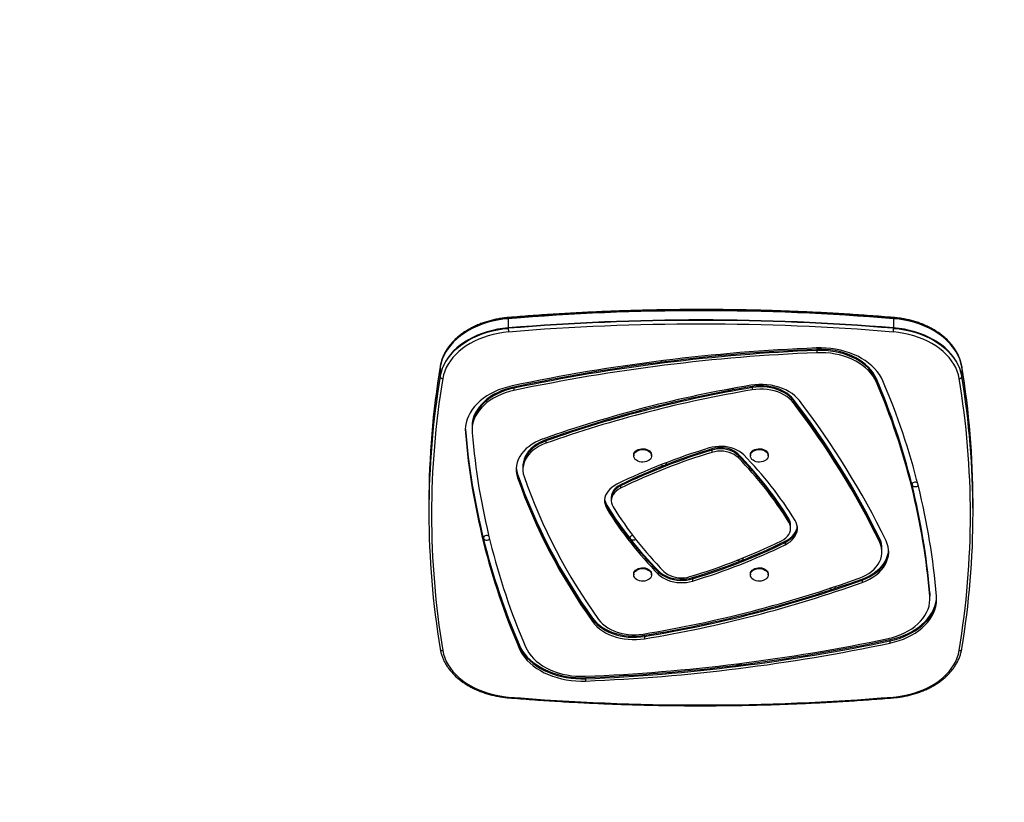
# Model space of a CAD drawing. Units: inches. Extents: x 66 to 1028, y 77 to 545.
# Drawn here: x 406 to 444, y 381 to 411 of the extents above; entities that cross this region are included whole.
import ezdxf

# ---------------------------------------------------------------- set-up
doc = ezdxf.new("R2010")
doc.units = ezdxf.units.IN
doc.header["$MEASUREMENT"] = 0
doc.header["$PDSIZE"] = -1
doc.layers.add('CONTOUR', color=7, linetype='Continuous')
doc.layers.add('DIM_IMP_BORDURE', color=7, linetype='Continuous')
doc.styles.add('DIM', font='romans.shx')
doc.dimstyles.new('Implantation (Pied-mètre)', dxfattribs={"dimscale": 96, "dimtxt": 0.09375, "dimasz": 0.125, "dimexe": 0.125, "dimexo": 0.125, "dimgap": 0.03, "dimtad": 1, "dimdec": 3, "dimzin": 0, "dimdsep": 46, "dimlunit": 4, "dimtxsty": 'DIM', "dimblk1": 'OBLIQUE', "dimblk2": 'OBLIQUE', "dimsah": 1, "dimcen": 0.089844, "dimdle": 0.125, "dimclrt": 7, "dimadec": 0, "dimazin": 0, "dimtfac": 1, "dimtdec": 0, "dimtofl": 0, "dimtmove": 0, "dimatfit": 3, "dimldrblk": 'OBLIQUE', "dimfxl": 1, "dimfrac": 2, "dimtolj": 1, "dimtzin": 0, "dimarcsym": 0})

# ---------------------------------------------------------------- blocks, each defined once
blk = doc.blocks.new('_OBLIQUE')
at = {"color": 0, "linetype": 'ByBlock'}
blk.add_line((-0.5, -0.5), (0.5, 0.5), dxfattribs=at)
blk = doc.blocks.new('*D12')
at = {"layer": 'Defpoints', "color": 0}
for p in [(1012.149, 513.578), (1012.149, 397.989), (148.469, 281.744)]:
    blk.add_point(p, dxfattribs=at)
at = {"layer": 'DIM_IMP_BORDURE', "color": 0, "lineweight": -2}
for p, q in [((148.469, 297.994), (148.469, 529.828)), ((1012.149, 414.239), (1012.149, 529.828)), ((132.219, 513.578), (1028.399, 513.578))]:
    blk.add_line(p, q, dxfattribs=at)
at = {"layer": 'DIM_IMP_BORDURE', "color": 0, "lineweight": -2, "xscale": 16.25, "yscale": 16.25, "zscale": 16.25, "rotation": 180}
blk.add_blockref('_OBLIQUE', (148.469, 513.578), dxfattribs=at)
at = {"layer": 'DIM_IMP_BORDURE', "color": 0, "lineweight": -2, "xscale": 16.25, "yscale": 16.25, "zscale": 16.25}
blk.add_blockref('_OBLIQUE', (1012.149, 513.578), dxfattribs=at)
at = {"layer": 'DIM_IMP_BORDURE', "color": 7, "insert": (580.309, 526.746), "char_height": 12.1875, "attachment_point": 5, "style": 'DIM'}
blk.add_mtext("\\A1;72' [21.937m]", dxfattribs=at)
blk = doc.blocks.new('*D13')
at = {"layer": 'Defpoints', "color": 0}
for p in [(387.578, 471.617), (97.319, 93.055), (584.985, 93.055)]:
    blk.add_point(p, dxfattribs=at)
at = {"layer": 'DIM_IMP_BORDURE', "color": 0, "lineweight": -2}
for p, q in [((97.319, 487.867), (97.319, 76.805)), ((371.328, 471.617), (81.069, 471.617)), ((568.735, 93.055), (81.069, 93.055))]:
    blk.add_line(p, q, dxfattribs=at)
at = {"layer": 'DIM_IMP_BORDURE', "color": 0, "lineweight": -2, "xscale": 16.25, "yscale": 16.25, "zscale": 16.25}
for p, rotation in [((97.319, 471.617), 90), ((97.319, 93.055), 270)]:
    blk.add_blockref('_OBLIQUE', p, dxfattribs=dict(at, rotation=rotation))
at = {"layer": 'DIM_IMP_BORDURE', "color": 7, "insert": (84.151, 282.336), "char_height": 12.1875, "attachment_point": 5, "rotation": 90, "style": 'DIM'}
blk.add_mtext('\\A1;31\'-7" [9.615m]', dxfattribs=at)

msp = doc.modelspace()

# ---------------------------------------------------------------- linework, layer by layer
at = {"layer": 'CONTOUR'}
for p, q in [((424.831, 399.591), (424.831, 399.574)), ((424.831, 399.574), (424.831, 399.22)), ((439.701, 399.591), (439.701, 399.574)), ((439.701, 399.574), (439.701, 399.22)), ((424.831, 399.22), (424.831, 399.202)), ((439.701, 399.22), (439.701, 399.202)), ((436.733, 398.393), (436.733, 398.349)), ((436.733, 398.349), (436.733, 398.26)), ((422.202, 397.74), (422.201, 397.732)), ((422.201, 397.732), (422.201, 397.714)), ((422.201, 397.714), (422.201, 397.361)), ((442.331, 397.732), (442.33, 397.74)), ((442.331, 397.732), (442.331, 397.714)), ((442.331, 397.714), (442.331, 397.361)), ((422.201, 397.361), (422.201, 397.343)), ((439.038, 397.252), (439.038, 397.208)), ((439.038, 397.208), (439.038, 397.119)), ((442.331, 397.361), (442.331, 397.343)), ((425.047, 396.936), (425.047, 396.892)), ((425.047, 396.892), (425.047, 396.803)), ((434.248, 396.959), (434.248, 396.915)), ((434.248, 396.915), (434.248, 396.827)), ((435.834, 396.458), (435.834, 396.413)), ((435.834, 396.413), (435.834, 396.325)), ((423.17, 395.31), (423.174, 395.251)), ((423.171, 395.332), (423.174, 395.296)), ((423.174, 395.296), (423.174, 395.251)), ((423.174, 395.251), (423.174, 395.163)), ((423.43, 395.399), (423.43, 395.354)), ((423.43, 395.354), (423.43, 395.266)), ((426.28, 394.899), (426.28, 394.855)), ((426.28, 394.855), (426.28, 394.767)), ((432.69, 394.547), (432.69, 394.503)), ((432.69, 394.503), (432.69, 394.414)), ((429.672, 394.313), (429.672, 394.28)), ((430.36, 394.28), (430.36, 394.313)), ((433.701, 394.343), (433.701, 394.298)), ((433.701, 394.298), (433.701, 394.21)), ((434.172, 394.313), (434.172, 394.28)), ((434.86, 394.28), (434.86, 394.313)), ((425.394, 393.883), (425.394, 393.839)), ((425.394, 393.839), (425.394, 393.75)), ((430.938, 393.998), (430.935, 394.017)), ((425.187, 393.569), (425.187, 393.525)), ((425.187, 393.525), (425.187, 393.437)), ((429.162, 393.162), (429.162, 393.118)), ((429.162, 393.118), (429.162, 393.029)), ((428.805, 392.679), (428.805, 392.635)), ((428.805, 392.635), (428.805, 392.547)), ((421.766, 392.474), (421.766, 392.457)), ((421.766, 392.457), (421.766, 392.103)), ((428.634, 392.375), (428.634, 392.33)), ((428.634, 392.33), (428.634, 392.242)), ((442.766, 392.457), (442.766, 392.474)), ((442.766, 392.103), (442.766, 392.457)), ((421.766, 392.103), (421.766, 392.086)), ((435.66, 391.848), (435.66, 391.803)), ((435.66, 391.803), (435.66, 391.715)), ((442.766, 392.086), (442.766, 392.103)), ((435.727, 391.571), (435.727, 391.616)), ((435.727, 391.483), (435.727, 391.571)), ((439.164, 391.069), (439.164, 391.025)), ((439.164, 391.025), (439.164, 390.936)), ((435.519, 390.982), (435.519, 390.938)), ((435.519, 390.938), (435.519, 390.849)), ((439.251, 390.657), (439.251, 390.701)), ((439.251, 390.569), (439.251, 390.657)), ((433.896, 390.317), (433.892, 390.339)), ((429.672, 389.717), (429.672, 389.684)), ((430.36, 389.684), (430.36, 389.717)), ((430.618, 389.847), (430.618, 389.803)), ((430.618, 389.803), (430.618, 389.715)), ((431.945, 389.579), (431.945, 389.535)), ((431.945, 389.535), (431.945, 389.446)), ((434.172, 389.717), (434.172, 389.684)), ((434.86, 389.684), (434.86, 389.717)), ((438.491, 389.524), (438.491, 389.48)), ((437.457, 389.225), (437.456, 389.236)), ((438.491, 389.48), (438.491, 389.391)), ((441.103, 388.896), (441.099, 388.989)), ((441.099, 388.989), (441.099, 388.944)), ((441.103, 388.852), (441.099, 388.944)), ((441.099, 388.944), (441.099, 388.856)), ((441.103, 388.852), (441.103, 388.896)), ((441.103, 388.764), (441.103, 388.852)), ((428.082, 388.015), (428.082, 387.971)), ((428.082, 387.971), (428.082, 387.882)), ((430.088, 387.352), (430.088, 387.307)), ((430.088, 387.307), (430.088, 387.219)), ((425.245, 386.99), (425.245, 386.946)), ((425.245, 386.946), (425.245, 386.858)), ((439.56, 387.183), (439.56, 387.138)), ((439.56, 387.138), (439.56, 387.05)), ((422.201, 386.828), (422.202, 386.82)), ((442.33, 386.82), (442.331, 386.828)), ((427.814, 385.718), (427.814, 385.674)), ((427.814, 385.674), (427.814, 385.586))]:
    msp.add_line(p, q, dxfattribs=at)
at = {"layer": 'CONTOUR', "flags": 128}
for points in [[(424.831, 399.591), (424.622, 399.569), (424.416, 399.536), (424.214, 399.493), (424.017, 399.44), (423.825, 399.377), (423.641, 399.305), (423.463, 399.224), (423.295, 399.134), (423.135, 399.036), (422.986, 398.931), (422.848, 398.818), (422.721, 398.699), (422.606, 398.574), (422.504, 398.443), (422.416, 398.307), (422.341, 398.168), (422.28, 398.025), (422.233, 397.879), (422.201, 397.732)], [(424.831, 399.574), (424.622, 399.551), (424.416, 399.518), (424.214, 399.475), (424.017, 399.422), (423.825, 399.359), (423.641, 399.287), (423.463, 399.206), (423.295, 399.117), (423.135, 399.019), (422.986, 398.913), (422.848, 398.8), (422.721, 398.681), (422.606, 398.556), (422.504, 398.425), (422.416, 398.29), (422.341, 398.15), (422.28, 398.007), (422.233, 397.862), (422.201, 397.714)], [(424.831, 399.574), (424.622, 399.551), (424.416, 399.518), (424.214, 399.475), (424.017, 399.422), (423.825, 399.359), (423.641, 399.287), (423.463, 399.206), (423.295, 399.117), (423.135, 399.019), (422.986, 398.913), (422.848, 398.8), (422.721, 398.681), (422.606, 398.556), (422.504, 398.425), (422.416, 398.29), (422.341, 398.15), (422.28, 398.007), (422.233, 397.862), (422.201, 397.714)], [(442.331, 397.732), (442.299, 397.879), (442.253, 398.025), (442.192, 398.168), (442.117, 398.307), (442.028, 398.443), (441.926, 398.574), (441.811, 398.699), (441.685, 398.818), (441.546, 398.931), (441.397, 399.036), (441.238, 399.134), (441.069, 399.224), (440.892, 399.305), (440.707, 399.377), (440.515, 399.44), (440.318, 399.493), (440.116, 399.536), (439.91, 399.569), (439.701, 399.591)], [(442.331, 397.714), (442.299, 397.862), (442.253, 398.007), (442.192, 398.15), (442.117, 398.29), (442.028, 398.425), (441.926, 398.556), (441.811, 398.681), (441.685, 398.8), (441.546, 398.913), (441.397, 399.019), (441.238, 399.117), (441.069, 399.206), (440.892, 399.287), (440.707, 399.359), (440.515, 399.422), (440.318, 399.475), (440.116, 399.518), (439.91, 399.551), (439.701, 399.574)], [(442.331, 397.714), (442.299, 397.862), (442.253, 398.007), (442.192, 398.15), (442.117, 398.29), (442.028, 398.425), (441.926, 398.556), (441.811, 398.681), (441.685, 398.8), (441.546, 398.913), (441.397, 399.019), (441.238, 399.117), (441.069, 399.206), (440.892, 399.287), (440.707, 399.359), (440.515, 399.422), (440.318, 399.475), (440.116, 399.518), (439.91, 399.551), (439.701, 399.574)], [(424.831, 399.22), (424.622, 399.198), (424.416, 399.165), (424.214, 399.122), (424.017, 399.069), (423.825, 399.006), (423.641, 398.934), (423.463, 398.853), (423.295, 398.763), (423.135, 398.665), (422.986, 398.56), (422.848, 398.447), (422.721, 398.328), (422.606, 398.202), (422.504, 398.072), (422.416, 397.936), (422.341, 397.797), (422.28, 397.654), (422.233, 397.508), (422.201, 397.361)], [(424.831, 399.22), (424.622, 399.198), (424.416, 399.165), (424.214, 399.122), (424.017, 399.069), (423.825, 399.006), (423.641, 398.934), (423.463, 398.853), (423.295, 398.763), (423.135, 398.665), (422.986, 398.56), (422.848, 398.447), (422.721, 398.328), (422.606, 398.202), (422.504, 398.072), (422.416, 397.936), (422.341, 397.797), (422.28, 397.654), (422.233, 397.508), (422.201, 397.361)], [(422.201, 397.343), (422.233, 397.491), (422.28, 397.636), (422.341, 397.779), (422.416, 397.919), (422.504, 398.054), (422.606, 398.185), (422.721, 398.31), (422.848, 398.429), (422.986, 398.542), (423.135, 398.647), (423.295, 398.745), (423.463, 398.835), (423.641, 398.916), (423.825, 398.988), (424.017, 399.051), (424.214, 399.104), (424.416, 399.147), (424.622, 399.18), (424.831, 399.202)], [(424.843, 399.062), (424.641, 399.04), (424.442, 399.008), (424.247, 398.966), (424.056, 398.915), (423.871, 398.854), (423.692, 398.785), (423.521, 398.706), (423.358, 398.62), (423.204, 398.525), (423.059, 398.423), (422.926, 398.314), (422.803, 398.199), (422.692, 398.078), (422.594, 397.951), (422.508, 397.82), (422.435, 397.686), (422.376, 397.547), (422.331, 397.407), (422.301, 397.264)], [(442.232, 397.264), (442.201, 397.407), (442.156, 397.547), (442.097, 397.686), (442.024, 397.82), (441.939, 397.951), (441.84, 398.078), (441.729, 398.199), (441.607, 398.314), (441.473, 398.423), (441.329, 398.525), (441.175, 398.62), (441.012, 398.706), (440.84, 398.785), (440.662, 398.854), (440.477, 398.915), (440.286, 398.966), (440.09, 399.008), (439.891, 399.04), (439.69, 399.062)], [(442.331, 397.361), (442.299, 397.508), (442.253, 397.654), (442.192, 397.797), (442.117, 397.936), (442.028, 398.072), (441.926, 398.202), (441.811, 398.328), (441.685, 398.447), (441.546, 398.56), (441.397, 398.665), (441.238, 398.763), (441.069, 398.853), (440.892, 398.934), (440.707, 399.006), (440.515, 399.069), (440.318, 399.122), (440.116, 399.165), (439.91, 399.198), (439.701, 399.22)], [(442.331, 397.361), (442.299, 397.508), (442.253, 397.654), (442.192, 397.797), (442.117, 397.936), (442.028, 398.072), (441.926, 398.202), (441.811, 398.328), (441.685, 398.447), (441.546, 398.56), (441.397, 398.665), (441.238, 398.763), (441.069, 398.853), (440.892, 398.934), (440.707, 399.006), (440.515, 399.069), (440.318, 399.122), (440.116, 399.165), (439.91, 399.198), (439.701, 399.22)], [(439.701, 399.202), (439.91, 399.18), (440.116, 399.147), (440.318, 399.104), (440.515, 399.051), (440.707, 398.988), (440.892, 398.916), (441.069, 398.835), (441.238, 398.745), (441.397, 398.647), (441.546, 398.542), (441.685, 398.429), (441.811, 398.31), (441.926, 398.185), (442.028, 398.054), (442.117, 397.919), (442.192, 397.779), (442.253, 397.636), (442.299, 397.491), (442.331, 397.343)], [(439.287, 397.172), (439.227, 397.298), (439.153, 397.42), (439.067, 397.538), (438.968, 397.651), (438.858, 397.759), (438.737, 397.86), (438.606, 397.955), (438.465, 398.043), (438.315, 398.123), (438.157, 398.196), (437.993, 398.259), (437.821, 398.314), (437.645, 398.36), (437.464, 398.396), (437.28, 398.423), (437.094, 398.44), (436.906, 398.447), (436.718, 398.444)], [(439.038, 397.252), (438.98, 397.371), (438.909, 397.487), (438.826, 397.598), (438.73, 397.705), (438.622, 397.806), (438.504, 397.9), (438.376, 397.988), (438.238, 398.068), (438.092, 398.141), (437.938, 398.205), (437.778, 398.26), (437.612, 398.306), (437.441, 398.343), (437.267, 398.37), (437.09, 398.388), (436.912, 398.395), (436.733, 398.393)], [(439.038, 397.208), (438.98, 397.327), (438.909, 397.443), (438.826, 397.554), (438.73, 397.661), (438.622, 397.762), (438.504, 397.856), (438.376, 397.944), (438.238, 398.024), (438.092, 398.096), (437.938, 398.16), (437.778, 398.216), (437.612, 398.262), (437.441, 398.299), (437.267, 398.326), (437.09, 398.344), (436.912, 398.351), (436.733, 398.349)], [(439.038, 397.208), (438.98, 397.327), (438.909, 397.443), (438.826, 397.554), (438.73, 397.661), (438.622, 397.762), (438.504, 397.856), (438.376, 397.944), (438.238, 398.024), (438.092, 398.096), (437.938, 398.16), (437.778, 398.216), (437.612, 398.262), (437.441, 398.299), (437.267, 398.326), (437.09, 398.344), (436.912, 398.351), (436.733, 398.349)], [(439.038, 397.119), (438.98, 397.239), (438.909, 397.354), (438.826, 397.466), (438.73, 397.572), (438.622, 397.673), (438.504, 397.768), (438.376, 397.855), (438.238, 397.936), (438.092, 398.008), (437.938, 398.072), (437.778, 398.127), (437.612, 398.174), (437.441, 398.21), (437.267, 398.238), (437.09, 398.255), (436.912, 398.263), (436.733, 398.26)], [(424.973, 396.98), (424.795, 396.937), (424.622, 396.885), (424.455, 396.824), (424.295, 396.754), (424.143, 396.676), (423.999, 396.591), (423.865, 396.498), (423.741, 396.398), (423.627, 396.292), (423.525, 396.181), (423.435, 396.064), (423.358, 395.943), (423.293, 395.818), (423.242, 395.69), (423.204, 395.56), (423.18, 395.428), (423.17, 395.296), (423.174, 395.163)], [(425.047, 396.936), (424.879, 396.895), (424.715, 396.845), (424.557, 396.786), (424.407, 396.718), (424.264, 396.642), (424.13, 396.558), (424.006, 396.468), (423.893, 396.37), (423.79, 396.267), (423.7, 396.158), (423.622, 396.045), (423.556, 395.927), (423.504, 395.807), (423.466, 395.683), (423.441, 395.558), (423.43, 395.432), (423.43, 395.399)], [(425.047, 396.892), (424.879, 396.851), (424.715, 396.801), (424.557, 396.741), (424.407, 396.674), (424.264, 396.598), (424.13, 396.514), (424.006, 396.423), (423.893, 396.326), (423.79, 396.223), (423.7, 396.114), (423.622, 396), (423.556, 395.883), (423.504, 395.762), (423.466, 395.639), (423.441, 395.514), (423.43, 395.388), (423.43, 395.354)], [(425.047, 396.892), (424.879, 396.851), (424.715, 396.801), (424.557, 396.741), (424.407, 396.674), (424.264, 396.598), (424.13, 396.514), (424.006, 396.423), (423.893, 396.326), (423.79, 396.223), (423.7, 396.114), (423.622, 396), (423.556, 395.883), (423.504, 395.762), (423.466, 395.639), (423.441, 395.514), (423.43, 395.388), (423.43, 395.354)], [(425.047, 396.803), (424.879, 396.762), (424.715, 396.712), (424.557, 396.653), (424.407, 396.585), (424.264, 396.509), (424.13, 396.426), (424.006, 396.335), (423.893, 396.238), (423.79, 396.134), (423.7, 396.026), (423.622, 395.912), (423.556, 395.795), (423.504, 395.674), (423.466, 395.551), (423.441, 395.426), (423.43, 395.3), (423.433, 395.174)], [(436.063, 396.412), (435.981, 396.508), (435.888, 396.598), (435.783, 396.681), (435.667, 396.757), (435.542, 396.825), (435.408, 396.884), (435.267, 396.934), (435.121, 396.975), (434.969, 397.006), (434.814, 397.026), (434.657, 397.037), (434.499, 397.037), (434.342, 397.026), (434.187, 397.005)], [(435.834, 396.458), (435.759, 396.544), (435.673, 396.626), (435.575, 396.7), (435.467, 396.767), (435.351, 396.827), (435.226, 396.877), (435.095, 396.919), (434.959, 396.95), (434.818, 396.973), (434.676, 396.984), (434.532, 396.986), (434.389, 396.978), (434.248, 396.959)], [(435.834, 396.413), (435.759, 396.5), (435.673, 396.581), (435.575, 396.656), (435.467, 396.723), (435.351, 396.782), (435.226, 396.833), (435.095, 396.874), (434.959, 396.906), (434.818, 396.928), (434.676, 396.94), (434.532, 396.942), (434.389, 396.934), (434.248, 396.915)], [(435.834, 396.413), (435.759, 396.5), (435.673, 396.581), (435.575, 396.656), (435.467, 396.723), (435.351, 396.782), (435.226, 396.833), (435.095, 396.874), (434.959, 396.906), (434.818, 396.928), (434.676, 396.94), (434.532, 396.942), (434.389, 396.934), (434.248, 396.915)], [(435.834, 396.325), (435.759, 396.412), (435.673, 396.493), (435.575, 396.568), (435.467, 396.635), (435.351, 396.694), (435.226, 396.745), (435.095, 396.786), (434.959, 396.818), (434.818, 396.84), (434.676, 396.852), (434.532, 396.854), (434.389, 396.845), (434.248, 396.827)], [(426.163, 394.931), (426.017, 394.873), (425.879, 394.806), (425.75, 394.731), (425.63, 394.647), (425.522, 394.557), (425.426, 394.46), (425.343, 394.357), (425.272, 394.25), (425.216, 394.138), (425.174, 394.024), (425.147, 393.907), (425.135, 393.789), (425.137, 393.67), (425.155, 393.553), (425.187, 393.437)], [(426.28, 394.899), (426.145, 394.846), (426.019, 394.783), (425.901, 394.712), (425.794, 394.634), (425.698, 394.548), (425.613, 394.457), (425.542, 394.36), (425.484, 394.259), (425.44, 394.154), (425.411, 394.047), (425.396, 393.938), (425.394, 393.883)], [(426.28, 394.855), (426.145, 394.801), (426.019, 394.739), (425.901, 394.668), (425.794, 394.589), (425.698, 394.504), (425.613, 394.412), (425.542, 394.316), (425.484, 394.214), (425.44, 394.11), (425.411, 394.002), (425.396, 393.894), (425.394, 393.839)], [(426.28, 394.855), (426.145, 394.801), (426.019, 394.739), (425.901, 394.668), (425.794, 394.589), (425.698, 394.504), (425.613, 394.412), (425.542, 394.316), (425.484, 394.214), (425.44, 394.11), (425.411, 394.002), (425.396, 393.894), (425.394, 393.839)], [(426.28, 394.767), (426.145, 394.713), (426.019, 394.65), (425.901, 394.58), (425.794, 394.501), (425.698, 394.416), (425.613, 394.324), (425.542, 394.227), (425.484, 394.126), (425.44, 394.021), (425.411, 393.914), (425.396, 393.805), (425.396, 393.696), (425.41, 393.587), (425.44, 393.48)], [(429.672, 394.313), (429.672, 394.318), (429.681, 394.367), (429.703, 394.414), (429.738, 394.456), (429.785, 394.493), (429.841, 394.522), (429.904, 394.543), (429.972, 394.554), (430.041, 394.555), (430.11, 394.547), (430.174, 394.529), (430.233, 394.502), (430.282, 394.467), (430.32, 394.426), (430.346, 394.381), (430.359, 394.332), (430.36, 394.313)], [(429.957, 394.04), (429.89, 394.054), (429.828, 394.076), (429.774, 394.107), (429.73, 394.145), (429.697, 394.189), (429.678, 394.236), (429.672, 394.285), (429.681, 394.334), (429.703, 394.38), (429.738, 394.423), (429.785, 394.46), (429.841, 394.489), (429.904, 394.51), (429.972, 394.521), (430.041, 394.522), (430.11, 394.514), (430.174, 394.496), (430.233, 394.469), (430.282, 394.434), (430.32, 394.393), (430.346, 394.347), (430.359, 394.299), (430.357, 394.25), (430.342, 394.202), (430.313, 394.157), (430.272, 394.117), (430.221, 394.084), (430.161, 394.059), (430.095, 394.043), (430.026, 394.037), (429.957, 394.04)], [(433.914, 394.315), (433.838, 394.384), (433.75, 394.447), (433.653, 394.502), (433.548, 394.549), (433.436, 394.587), (433.318, 394.616), (433.197, 394.636), (433.073, 394.645), (432.949, 394.644), (432.825, 394.634), (432.704, 394.613), (432.587, 394.583)], [(433.701, 394.343), (433.63, 394.405), (433.547, 394.46), (433.455, 394.507), (433.354, 394.545), (433.247, 394.572), (433.136, 394.589), (433.022, 394.595), (432.909, 394.59), (432.797, 394.574), (432.69, 394.547)], [(433.701, 394.298), (433.63, 394.361), (433.547, 394.416), (433.455, 394.463), (433.354, 394.5), (433.247, 394.528), (433.136, 394.545), (433.022, 394.55), (432.909, 394.545), (432.797, 394.529), (432.69, 394.503)], [(433.701, 394.298), (433.63, 394.361), (433.547, 394.416), (433.455, 394.463), (433.354, 394.5), (433.247, 394.528), (433.136, 394.545), (433.022, 394.55), (432.909, 394.545), (432.797, 394.529), (432.69, 394.503)], [(433.701, 394.21), (433.63, 394.273), (433.547, 394.328), (433.455, 394.375), (433.354, 394.412), (433.247, 394.439), (433.136, 394.456), (433.022, 394.462), (432.909, 394.457), (432.797, 394.441), (432.69, 394.414)], [(434.172, 394.313), (434.172, 394.318), (434.181, 394.367), (434.203, 394.414), (434.238, 394.456), (434.285, 394.493), (434.341, 394.522), (434.404, 394.543), (434.472, 394.554), (434.541, 394.555), (434.61, 394.547), (434.674, 394.529), (434.733, 394.502), (434.782, 394.467), (434.82, 394.426), (434.846, 394.381), (434.859, 394.332), (434.86, 394.313)], [(434.457, 394.04), (434.39, 394.054), (434.328, 394.076), (434.274, 394.107), (434.23, 394.145), (434.197, 394.189), (434.178, 394.236), (434.172, 394.285), (434.181, 394.334), (434.203, 394.38), (434.238, 394.423), (434.285, 394.46), (434.341, 394.489), (434.404, 394.51), (434.472, 394.521), (434.541, 394.522), (434.61, 394.514), (434.674, 394.496), (434.733, 394.469), (434.782, 394.434), (434.82, 394.393), (434.846, 394.347), (434.859, 394.299), (434.857, 394.25), (434.842, 394.202), (434.813, 394.157), (434.772, 394.117), (434.721, 394.084), (434.661, 394.059), (434.595, 394.043), (434.526, 394.037), (434.457, 394.04)], [(430.725, 393.936), (430.751, 393.921), (430.792, 393.911), (430.835, 393.911), (430.876, 393.921), (430.909, 393.941), (430.931, 393.968), (430.938, 393.998)], [(429.013, 393.18), (428.915, 393.126), (428.827, 393.064), (428.749, 392.996), (428.682, 392.921), (428.628, 392.842), (428.587, 392.759), (428.56, 392.673), (428.547, 392.586), (428.547, 392.498), (428.562, 392.41), (428.591, 392.325), (428.634, 392.242)], [(429.162, 393.162), (429.073, 393.112), (428.995, 393.053), (428.929, 392.988), (428.876, 392.917), (428.837, 392.841), (428.813, 392.762), (428.805, 392.682), (428.805, 392.679)], [(429.162, 393.118), (429.073, 393.067), (428.995, 393.009), (428.929, 392.943), (428.876, 392.872), (428.837, 392.797), (428.813, 392.718), (428.805, 392.638), (428.805, 392.635)], [(429.162, 393.118), (429.073, 393.067), (428.995, 393.009), (428.929, 392.943), (428.876, 392.872), (428.837, 392.797), (428.813, 392.718), (428.805, 392.638), (428.805, 392.635)], [(429.162, 393.029), (429.073, 392.979), (428.995, 392.921), (428.929, 392.855), (428.876, 392.784), (428.837, 392.708), (428.813, 392.63), (428.805, 392.549), (428.812, 392.469), (428.835, 392.39), (428.873, 392.315)], [(440.62, 393.246), (440.601, 393.255), (440.56, 393.266), (440.517, 393.266), (440.476, 393.255), (440.443, 393.236), (440.421, 393.209), (440.414, 393.179), (440.421, 393.149), (440.443, 393.122), (440.476, 393.102), (440.517, 393.092), (440.56, 393.092), (440.601, 393.102), (440.634, 393.122), (440.648, 393.136)], [(435.519, 390.849), (435.617, 390.904), (435.706, 390.966), (435.784, 391.034), (435.85, 391.108), (435.904, 391.188), (435.945, 391.271), (435.972, 391.357), (435.986, 391.444), (435.985, 391.532), (435.97, 391.619), (435.941, 391.705), (435.899, 391.788)], [(435.371, 391), (435.459, 391.051), (435.537, 391.109), (435.604, 391.174), (435.656, 391.246), (435.695, 391.321), (435.719, 391.4), (435.727, 391.48), (435.72, 391.56), (435.697, 391.639), (435.66, 391.715)], [(435.519, 390.982), (435.617, 391.036), (435.706, 391.098), (435.784, 391.167), (435.85, 391.241), (435.904, 391.32), (435.945, 391.403), (435.972, 391.489), (435.983, 391.549)], [(435.519, 390.938), (435.617, 390.992), (435.706, 391.054), (435.784, 391.122), (435.85, 391.197), (435.904, 391.276), (435.945, 391.359), (435.972, 391.445), (435.985, 391.527)], [(435.519, 390.938), (435.617, 390.992), (435.706, 391.054), (435.784, 391.122), (435.85, 391.197), (435.904, 391.276), (435.945, 391.359), (435.972, 391.445), (435.985, 391.527)], [(424.077, 391.182), (424.056, 391.193), (424.015, 391.203), (423.972, 391.203), (423.931, 391.193), (423.898, 391.173), (423.876, 391.146), (423.869, 391.116), (423.876, 391.086), (423.898, 391.059), (423.931, 391.039), (423.972, 391.029), (424.015, 391.029), (424.056, 391.039), (424.09, 391.059), (424.103, 391.074)], [(429.628, 391.207), (429.628, 391.207), (429.587, 391.197), (429.553, 391.177), (429.532, 391.15), (429.524, 391.12), (429.532, 391.09), (429.553, 391.063), (429.587, 391.043), (429.628, 391.033), (429.671, 391.033), (429.712, 391.043), (429.741, 391.06)], [(438.373, 389.555), (438.506, 389.609), (438.631, 389.671), (438.747, 389.742), (438.853, 389.82), (438.948, 389.905), (439.032, 389.996), (439.103, 390.092), (439.16, 390.192), (439.204, 390.296), (439.234, 390.402), (439.249, 390.51), (439.249, 390.618), (439.235, 390.726), (439.207, 390.832), (439.164, 390.936)], [(438.491, 389.391), (438.636, 389.449), (438.773, 389.517), (438.901, 389.592), (439.019, 389.675), (439.126, 389.766), (439.222, 389.863), (439.305, 389.965), (439.374, 390.072), (439.43, 390.183), (439.471, 390.298), (439.498, 390.414), (439.51, 390.532), (439.507, 390.65), (439.49, 390.767), (439.457, 390.883), (439.41, 390.996)], [(433.682, 390.255), (433.708, 390.241), (433.749, 390.23), (433.792, 390.23), (433.833, 390.241), (433.866, 390.26), (433.888, 390.287), (433.896, 390.317)], [(438.491, 389.524), (438.636, 389.582), (438.773, 389.649), (438.901, 389.725), (439.019, 389.808), (439.126, 389.898), (439.222, 389.995), (439.305, 390.098), (439.374, 390.205), (439.43, 390.316), (439.471, 390.43), (439.498, 390.547), (439.508, 390.635)], [(438.491, 389.48), (438.636, 389.538), (438.773, 389.605), (438.901, 389.68), (439.019, 389.764), (439.126, 389.854), (439.222, 389.951), (439.305, 390.053), (439.374, 390.161), (439.43, 390.272), (439.471, 390.386), (439.498, 390.502), (439.51, 390.613)], [(438.491, 389.48), (438.636, 389.538), (438.773, 389.605), (438.901, 389.68), (439.019, 389.764), (439.126, 389.854), (439.222, 389.951), (439.305, 390.053), (439.374, 390.161), (439.43, 390.272), (439.471, 390.386), (439.498, 390.502), (439.51, 390.613)], [(429.672, 389.717), (429.672, 389.722), (429.681, 389.771), (429.703, 389.817), (429.738, 389.86), (429.785, 389.897), (429.841, 389.926), (429.904, 389.946), (429.972, 389.958), (430.041, 389.959), (430.11, 389.951), (430.174, 389.933), (430.233, 389.906), (430.282, 389.871), (430.32, 389.83), (430.346, 389.784), (430.359, 389.736), (430.36, 389.717)], [(429.957, 389.444), (429.89, 389.457), (429.828, 389.48), (429.774, 389.511), (429.73, 389.549), (429.697, 389.593), (429.678, 389.64), (429.672, 389.689), (429.681, 389.738), (429.703, 389.784), (429.738, 389.827), (429.785, 389.863), (429.841, 389.893), (429.904, 389.913), (429.972, 389.925), (430.041, 389.926), (430.11, 389.918), (430.174, 389.899), (430.233, 389.872), (430.282, 389.838), (430.32, 389.797), (430.346, 389.751), (430.359, 389.703), (430.357, 389.654), (430.342, 389.606), (430.313, 389.561), (430.272, 389.521), (430.221, 389.488), (430.161, 389.463), (430.095, 389.447), (430.026, 389.441), (429.957, 389.444)], [(434.172, 389.717), (434.172, 389.722), (434.181, 389.771), (434.203, 389.817), (434.238, 389.86), (434.285, 389.897), (434.341, 389.926), (434.404, 389.946), (434.472, 389.958), (434.541, 389.959), (434.61, 389.951), (434.674, 389.933), (434.733, 389.906), (434.782, 389.871), (434.82, 389.83), (434.846, 389.784), (434.859, 389.736), (434.86, 389.717)], [(434.457, 389.444), (434.39, 389.457), (434.328, 389.48), (434.274, 389.511), (434.23, 389.549), (434.197, 389.593), (434.178, 389.64), (434.172, 389.689), (434.181, 389.738), (434.203, 389.784), (434.238, 389.827), (434.285, 389.863), (434.341, 389.893), (434.404, 389.913), (434.472, 389.925), (434.541, 389.926), (434.61, 389.918), (434.674, 389.899), (434.733, 389.872), (434.782, 389.838), (434.82, 389.797), (434.846, 389.751), (434.859, 389.703), (434.857, 389.654), (434.842, 389.606), (434.813, 389.561), (434.772, 389.521), (434.721, 389.488), (434.661, 389.463), (434.595, 389.447), (434.526, 389.441), (434.457, 389.444)], [(430.618, 389.847), (430.695, 389.778), (430.782, 389.715), (430.879, 389.66), (430.984, 389.613), (431.096, 389.575), (431.214, 389.546), (431.335, 389.527), (431.459, 389.517), (431.583, 389.518), (431.707, 389.528), (431.828, 389.549), (431.945, 389.579)], [(430.618, 389.803), (430.695, 389.734), (430.782, 389.671), (430.879, 389.616), (430.984, 389.569), (431.096, 389.531), (431.214, 389.502), (431.335, 389.482), (431.459, 389.473), (431.583, 389.474), (431.707, 389.484), (431.828, 389.505), (431.945, 389.535)], [(430.618, 389.803), (430.695, 389.734), (430.782, 389.671), (430.879, 389.616), (430.984, 389.569), (431.096, 389.531), (431.214, 389.502), (431.335, 389.482), (431.459, 389.473), (431.583, 389.474), (431.707, 389.484), (431.828, 389.505), (431.945, 389.535)], [(430.618, 389.715), (430.695, 389.645), (430.782, 389.583), (430.879, 389.528), (430.984, 389.481), (431.096, 389.442), (431.214, 389.413), (431.335, 389.394), (431.459, 389.385), (431.583, 389.385), (431.707, 389.396), (431.828, 389.416), (431.945, 389.446)], [(430.832, 389.82), (430.903, 389.757), (430.985, 389.702), (431.078, 389.655), (431.178, 389.618), (431.285, 389.59), (431.397, 389.573), (431.51, 389.567), (431.624, 389.573), (431.735, 389.589), (431.842, 389.615)], [(437.242, 389.164), (437.27, 389.149), (437.311, 389.138), (437.354, 389.138), (437.395, 389.149), (437.428, 389.169), (437.45, 389.195), (437.457, 389.225)], [(439.485, 387.226), (439.654, 387.267), (439.817, 387.317), (439.975, 387.377), (440.126, 387.444), (440.268, 387.52), (440.402, 387.604), (440.526, 387.695), (440.64, 387.792), (440.742, 387.895), (440.832, 388.004), (440.911, 388.118), (440.976, 388.235), (441.028, 388.356), (441.067, 388.479), (441.091, 388.604), (441.102, 388.73), (441.099, 388.856)], [(439.56, 387.05), (439.737, 387.093), (439.91, 387.145), (440.077, 387.206), (440.237, 387.276), (440.389, 387.353), (440.533, 387.439), (440.668, 387.532), (440.792, 387.632), (440.905, 387.737), (441.007, 387.849), (441.097, 387.966), (441.175, 388.087), (441.239, 388.211), (441.29, 388.339), (441.328, 388.469), (441.352, 388.601), (441.362, 388.734), (441.358, 388.867)], [(439.56, 387.183), (439.737, 387.225), (439.91, 387.278), (440.077, 387.339), (440.237, 387.408), (440.389, 387.486), (440.533, 387.572), (440.668, 387.664), (440.792, 387.764), (440.905, 387.87), (441.007, 387.982), (441.097, 388.098), (441.175, 388.219), (441.239, 388.344), (441.29, 388.472), (441.328, 388.602), (441.352, 388.734), (441.361, 388.83)], [(439.56, 387.138), (439.737, 387.181), (439.91, 387.233), (440.077, 387.294), (440.237, 387.364), (440.389, 387.442), (440.533, 387.527), (440.668, 387.62), (440.792, 387.72), (440.905, 387.826), (441.007, 387.937), (441.097, 388.054), (441.175, 388.175), (441.239, 388.3), (441.29, 388.428), (441.328, 388.558), (441.352, 388.69), (441.362, 388.808)], [(439.56, 387.138), (439.737, 387.181), (439.91, 387.233), (440.077, 387.294), (440.237, 387.364), (440.389, 387.442), (440.533, 387.527), (440.668, 387.62), (440.792, 387.72), (440.905, 387.826), (441.007, 387.937), (441.097, 388.054), (441.175, 388.175), (441.239, 388.3), (441.29, 388.428), (441.328, 388.558), (441.352, 388.69), (441.362, 388.808)], [(428.082, 388.015), (428.16, 387.917), (428.25, 387.824), (428.351, 387.737), (428.463, 387.657), (428.584, 387.584), (428.714, 387.519), (428.851, 387.463), (428.996, 387.415), (429.145, 387.376), (429.299, 387.348), (429.456, 387.328), (429.614, 387.319), (429.773, 387.32), (429.932, 387.331), (430.088, 387.352)], [(428.082, 387.971), (428.16, 387.872), (428.25, 387.78), (428.351, 387.693), (428.463, 387.613), (428.584, 387.54), (428.714, 387.475), (428.851, 387.418), (428.996, 387.371), (429.145, 387.332), (429.299, 387.303), (429.456, 387.284), (429.614, 387.275), (429.773, 387.276), (429.932, 387.287), (430.088, 387.307)], [(428.082, 387.971), (428.16, 387.872), (428.25, 387.78), (428.351, 387.693), (428.463, 387.613), (428.584, 387.54), (428.714, 387.475), (428.851, 387.418), (428.996, 387.371), (429.145, 387.332), (429.299, 387.303), (429.456, 387.284), (429.614, 387.275), (429.773, 387.276), (429.932, 387.287), (430.088, 387.307)], [(428.082, 387.882), (428.16, 387.784), (428.25, 387.691), (428.351, 387.604), (428.463, 387.524), (428.584, 387.451), (428.714, 387.386), (428.851, 387.33), (428.996, 387.282), (429.145, 387.244), (429.299, 387.215), (429.456, 387.196), (429.614, 387.187), (429.773, 387.188), (429.932, 387.198), (430.088, 387.219)], [(428.315, 387.965), (428.386, 387.875), (428.47, 387.791), (428.564, 387.712), (428.668, 387.64), (428.782, 387.576), (428.904, 387.52), (429.033, 387.472), (429.168, 387.432), (429.307, 387.402), (429.45, 387.382), (429.595, 387.371), (429.741, 387.371), (429.886, 387.379), (430.029, 387.398)], [(425.245, 386.99), (425.306, 386.864), (425.379, 386.742), (425.466, 386.624), (425.564, 386.511), (425.674, 386.403), (425.795, 386.302), (425.926, 386.207), (426.067, 386.119), (426.217, 386.039), (426.375, 385.967), (426.54, 385.903), (426.711, 385.848), (426.887, 385.803), (427.068, 385.766), (427.252, 385.74), (427.439, 385.723), (427.626, 385.715), (427.814, 385.718)], [(425.245, 386.946), (425.306, 386.82), (425.379, 386.698), (425.466, 386.58), (425.564, 386.467), (425.674, 386.359), (425.795, 386.258), (425.926, 386.163), (426.067, 386.075), (426.217, 385.995), (426.375, 385.922), (426.54, 385.859), (426.711, 385.804), (426.887, 385.758), (427.068, 385.722), (427.252, 385.695), (427.439, 385.678), (427.626, 385.671), (427.814, 385.674)], [(425.245, 386.946), (425.306, 386.82), (425.379, 386.698), (425.466, 386.58), (425.564, 386.467), (425.674, 386.359), (425.795, 386.258), (425.926, 386.163), (426.067, 386.075), (426.217, 385.995), (426.375, 385.922), (426.54, 385.859), (426.711, 385.804), (426.887, 385.758), (427.068, 385.722), (427.252, 385.695), (427.439, 385.678), (427.626, 385.671), (427.814, 385.674)], [(425.245, 386.858), (425.306, 386.732), (425.379, 386.61), (425.466, 386.492), (425.564, 386.378), (425.674, 386.271), (425.795, 386.169), (425.926, 386.074), (426.067, 385.986), (426.217, 385.906), (426.375, 385.834), (426.54, 385.77), (426.711, 385.716), (426.887, 385.67), (427.068, 385.634), (427.252, 385.607), (427.439, 385.59), (427.626, 385.583), (427.814, 385.586)], [(425.494, 386.91), (425.552, 386.791), (425.623, 386.675), (425.707, 386.564), (425.803, 386.457), (425.91, 386.356), (426.028, 386.262), (426.156, 386.174), (426.294, 386.094), (426.44, 386.022), (426.594, 385.958), (426.755, 385.902), (426.921, 385.856), (427.091, 385.819), (427.266, 385.792), (427.442, 385.774), (427.621, 385.767), (427.799, 385.769)], [(422.301, 386.765), (422.331, 386.623), (422.376, 386.482), (422.435, 386.344), (422.508, 386.209), (422.594, 386.078), (422.692, 385.952), (422.803, 385.831), (422.926, 385.716), (423.059, 385.607), (423.204, 385.505), (423.358, 385.41), (423.521, 385.323), (423.692, 385.245), (423.871, 385.175), (424.056, 385.115), (424.247, 385.063), (424.442, 385.022), (424.641, 384.99), (424.843, 384.968)], [(439.69, 384.968), (439.891, 384.99), (440.09, 385.022), (440.286, 385.063), (440.477, 385.115), (440.662, 385.175), (440.84, 385.245), (441.012, 385.323), (441.175, 385.41), (441.329, 385.505), (441.473, 385.607), (441.607, 385.716), (441.729, 385.831), (441.84, 385.952), (441.939, 386.078), (442.024, 386.209), (442.097, 386.344), (442.156, 386.482), (442.201, 386.623), (442.232, 386.765)]]:
    msp.add_lwpolyline(points, dxfattribs=at)
at = {"layer": 'CONTOUR'}
for centre, radius, start, end in [((432.266, 309.927), 89.973, 85.2597, 94.7403), ((432.266, 309.909), 89.973, 85.2597, 94.7403), ((424.887, 399.6), 0.057, 158.3798, 188.4791), ((432.266, 309.555), 89.973, 85.2597, 94.7403), ((432.266, 309.538), 89.973, 85.2597, 94.7403), ((439.645, 399.6), 0.057, 351.5209, 21.6202), ((425.836, 399.215), 1.006, 180.6988, 188.7625), ((432.266, 309.537), 89.831, 85.2597, 94.7403), ((438.696, 399.215), 1.006, 351.2375, 359.3012), ((439.542, 327.965), 70.536, 92.29406, 101.92009), ((439.542, 328.272), 70.177, 92.29406, 101.92009), ((439.542, 328.228), 70.177, 92.29406, 101.92009), ((439.542, 328.139), 70.177, 92.29406, 101.92009), ((430.806, 398.05), 0.145, 226.7476, 327.4142), ((453.829, 392.468), 32.063, 170.5504, 179.9883), ((453.829, 392.45), 32.063, 170.5504, 179.9883), ((410.703, 392.468), 32.063, 0.0117, 9.4496), ((410.703, 392.45), 32.063, 0.0117, 9.4496), ((453.829, 392.097), 32.063, 170.5504, 179.9883), ((453.771, 392.086), 32.005, 170.5449, 189.4551), ((453.821, 392.015), 31.954, 170.5449, 189.4551), ((422.297, 397.362), 0.0979, 191.1052, 271.9252), ((414.504, 386.745), 26.69, 4.8217, 23.1822), ((414.504, 386.701), 26.69, 4.8217, 23.1822), ((414.504, 386.613), 26.69, 4.8217, 23.1822), ((414.627, 386.612), 26.826, 4.8217, 23.1822), ((442.235, 397.362), 0.0979, 268.0748, 348.8948), ((410.711, 392.015), 31.954, 350.5449, 9.4551), ((410.703, 392.097), 32.063, 0.0117, 9.4496), ((410.761, 392.086), 32.005, 350.5449, 9.4551), ((442.068, 349.963), 47.697, 99.5103, 109.4787), ((442.073, 350.247), 47.363, 99.5103, 109.4787), ((442.073, 350.203), 47.363, 99.5103, 109.4787), ((442.073, 350.115), 47.363, 99.5103, 109.4787), ((433.403, 396.955), 0.142, 228.3611, 332.6427), ((410.833, 377.281), 31.509, 25.9508, 37.4896), ((410.833, 377.237), 31.509, 25.9508, 37.4896), ((410.958, 377.152), 31.642, 25.9454, 37.495), ((410.833, 377.148), 31.509, 25.9508, 37.4896), ((449.905, 397.55), 26.826, 184.8217, 203.1822), ((449.905, 397.506), 26.826, 184.8217, 203.1822), ((449.905, 397.418), 26.826, 184.8217, 203.1822), ((450.029, 397.417), 26.69, 184.8217, 203.1822), ((439.439, 371.876), 23.719, 106.7909, 116.0763), ((439.454, 372.131), 23.414, 106.7909, 116.0763), ((439.454, 372.087), 23.414, 106.7909, 116.0763), ((439.454, 371.998), 23.414, 106.7909, 116.0763), ((423.94, 384.662), 13.747, 31.5123, 44.7618), ((423.94, 384.618), 13.747, 31.5123, 44.7618), ((423.94, 384.53), 13.747, 31.5123, 44.7618), ((424.026, 384.509), 13.926, 31.5123, 44.7618), ((426.093, 393.841), 0.96, 182.773, 199.2305), ((426.095, 393.886), 0.961, 184.1121, 199.2214), ((445.974, 400.872), 22.032, 199.3581, 215.7019), ((445.974, 400.828), 22.032, 199.3581, 215.7019), ((445.974, 400.74), 22.032, 199.3581, 215.7019), ((446.081, 400.732), 21.878, 199.3581, 215.7019), ((429.132, 392.641), 0.588, 184.9309, 211.9477), ((429.141, 392.689), 0.597, 187.3046, 211.7768), ((440.506, 399.653), 13.926, 211.5123, 224.7618), ((440.506, 399.609), 13.926, 211.5123, 224.7618), ((440.506, 399.521), 13.926, 211.5123, 224.7618), ((440.593, 399.5), 13.747, 211.5123, 224.7618), ((435.282, 391.612), 0.445, 0.4718, 31.9708), ((435.282, 391.568), 0.445, 0.4718, 31.9708), ((438.411, 390.698), 0.84, 0.223, 26.2249), ((438.411, 390.654), 0.84, 0.223, 26.2249), ((425.078, 412.031), 23.414, 286.7909, 296.0763), ((425.093, 412.286), 23.719, 286.7909, 296.0763), ((425.093, 412.242), 23.719, 286.7909, 296.0763), ((425.093, 412.154), 23.719, 286.7909, 296.0763), ((422.376, 434.219), 47.442, 279.2834, 289.7056), ((422.381, 434.503), 47.777, 279.2834, 289.7056), ((422.381, 434.459), 47.777, 279.2834, 289.7056), ((422.381, 434.371), 47.777, 279.2834, 289.7056), ((424.99, 455.89), 70.177, 272.29406, 281.92009), ((424.991, 456.198), 70.536, 272.29406, 281.92009), ((424.991, 456.153), 70.536, 272.29406, 281.92009), ((424.991, 456.065), 70.536, 272.29406, 281.92009), ((422.281, 386.847), 0.0839, 198.985, 283.3048), ((442.251, 386.847), 0.0839, 256.6962, 341.0071), ((433.723, 386.351), 0.145, 226.6763, 327.5906), ((424.791, 384.967), 0.0519, 327.1827, 0.9154), ((432.266, 474.492), 89.831, 265.2597, 274.7403), ((439.742, 384.967), 0.0519, 179.0847, 212.8173)]:
    msp.add_arc(centre, radius, start, end, dxfattribs=at)
for points, knots in [([(439.698, 399.621), (439.543, 399.633), (439.093, 399.67), (438.347, 399.724), (437.46, 399.78), (436.572, 399.827), (435.683, 399.865), (434.793, 399.894), (433.903, 399.915), (433.013, 399.927), (432.123, 399.93), (431.232, 399.924), (430.342, 399.909), (429.452, 399.886), (428.563, 399.854), (427.674, 399.813), (426.787, 399.763), (425.916, 399.705), (425.265, 399.656), (424.91, 399.627), (424.834, 399.621)], [0, 0, 0, 0, 0.031466, 0.091236, 0.151007, 0.210777, 0.270548, 0.330318, 0.390089, 0.449859, 0.50963, 0.5694, 0.629171, 0.688941, 0.748711, 0.808482, 0.868253, 0.928023, 0.984648, 1, 1, 1, 1]), ([(424.834, 399.621), (424.8, 399.618), (424.703, 399.609), (424.542, 399.588), (424.354, 399.554), (424.17, 399.511), (423.99, 399.461), (423.815, 399.402), (423.645, 399.335), (423.482, 399.26), (423.325, 399.178), (423.177, 399.088), (423.036, 398.992), (422.905, 398.89), (422.783, 398.781), (422.671, 398.667), (422.57, 398.548), (422.479, 398.425), (422.4, 398.297), (422.333, 398.166), (422.277, 398.033), (422.235, 397.899), (422.212, 397.801), (422.203, 397.749), (422.202, 397.74)], [0, 0, 0, 0, 0.025657, 0.074137, 0.122629, 0.171129, 0.219638, 0.268156, 0.316683, 0.365219, 0.413762, 0.462306, 0.510846, 0.559373, 0.607878, 0.656346, 0.704765, 0.753116, 0.801386, 0.849559, 0.897626, 0.945585, 0.990822, 1, 1, 1, 1]), ([(442.33, 397.74), (442.326, 397.765), (442.313, 397.836), (442.282, 397.951), (442.235, 398.086), (442.175, 398.218), (442.103, 398.347), (442.02, 398.472), (441.926, 398.594), (441.821, 398.71), (441.706, 398.822), (441.581, 398.928), (441.446, 399.028), (441.303, 399.121), (441.152, 399.208), (440.993, 399.288), (440.828, 399.36), (440.656, 399.424), (440.479, 399.48), (440.297, 399.528), (440.112, 399.567), (439.926, 399.597), (439.788, 399.613), (439.713, 399.62), (439.698, 399.621)], [0, 0, 0, 0, 0.025913, 0.073628, 0.121391, 0.169239, 0.217185, 0.265232, 0.313378, 0.361612, 0.409922, 0.458293, 0.506712, 0.555165, 0.60364, 0.652129, 0.700626, 0.749123, 0.797618, 0.846109, 0.894596, 0.943079, 0.989014, 1, 1, 1, 1]), ([(422.202, 386.82), (422.206, 386.795), (422.219, 386.724), (422.25, 386.608), (422.298, 386.474), (422.358, 386.342), (422.429, 386.213), (422.512, 386.088), (422.606, 385.966), (422.711, 385.85), (422.827, 385.738), (422.952, 385.632), (423.086, 385.532), (423.229, 385.439), (423.381, 385.352), (423.539, 385.272), (423.705, 385.2), (423.877, 385.136), (424.054, 385.08), (424.235, 385.032), (424.421, 384.993), (424.606, 384.963), (424.745, 384.947), (424.82, 384.94), (424.834, 384.939)], [0, 0, 0, 0, 0.025913, 0.073628, 0.121391, 0.169239, 0.217185, 0.265232, 0.313378, 0.361612, 0.409922, 0.458293, 0.506712, 0.555165, 0.60364, 0.652129, 0.700626, 0.749123, 0.797618, 0.846109, 0.894596, 0.943079, 0.989014, 1, 1, 1, 1]), ([(439.698, 384.939), (439.732, 384.942), (439.83, 384.951), (439.99, 384.972), (440.178, 385.006), (440.362, 385.048), (440.542, 385.099), (440.718, 385.158), (440.887, 385.225), (441.051, 385.3), (441.207, 385.382), (441.356, 385.471), (441.496, 385.568), (441.627, 385.67), (441.749, 385.779), (441.861, 385.893), (441.963, 386.012), (442.053, 386.135), (442.132, 386.263), (442.2, 386.393), (442.255, 386.527), (442.297, 386.661), (442.32, 386.759), (442.329, 386.811), (442.33, 386.82)], [0, 0, 0, 0, 0.025657, 0.074137, 0.122629, 0.171129, 0.219638, 0.268156, 0.316683, 0.365219, 0.413762, 0.462306, 0.510846, 0.559373, 0.607878, 0.656346, 0.704765, 0.753116, 0.801386, 0.849559, 0.897626, 0.945585, 0.990822, 1, 1, 1, 1]), ([(424.834, 384.939), (424.99, 384.926), (425.44, 384.89), (426.186, 384.836), (427.073, 384.78), (427.961, 384.733), (428.849, 384.695), (429.739, 384.666), (430.629, 384.645), (431.519, 384.633), (432.41, 384.63), (433.3, 384.636), (434.19, 384.651), (435.08, 384.674), (435.969, 384.706), (436.858, 384.747), (437.746, 384.797), (438.617, 384.855), (439.267, 384.904), (439.622, 384.933), (439.698, 384.939)], [0, 0, 0, 0, 0.031466, 0.091236, 0.151007, 0.210777, 0.270548, 0.330318, 0.390089, 0.449859, 0.50963, 0.5694, 0.629171, 0.688941, 0.748711, 0.808482, 0.868253, 0.928023, 0.984648, 1, 1, 1, 1])]:
    msp.add_open_spline(points, degree=3, knots=knots, dxfattribs=at)

# ---------------------------------------------------------------- dimensions: what is measured, and where the dimension line sits
at = {"layer": 'DIM_IMP_BORDURE'}
dim = msp.add_linear_dim(base=(1012.149, 513.578), p1=(148.469, 281.744), p2=(1012.149, 397.989), dimstyle='Implantation (Pied-mètre)', override={"dimscale": 130, "dimdec": 0}, dxfattribs=at)
dim.commit()
dim.dimension.update_dxf_attribs({"geometry": '*D12', "text_midpoint": (580.309, 526.746)})
dim = msp.add_linear_dim(base=(97.319, 93.055), p1=(387.578, 471.617), p2=(584.985, 93.055), angle=90, dimstyle='Implantation (Pied-mètre)', override={"dimscale": 130, "dimdec": 0}, dxfattribs=at)
dim.commit()
dim.dimension.update_dxf_attribs({"geometry": '*D13', "text_midpoint": (84.151, 282.336)})

doc.saveas('drawing.dxf')
